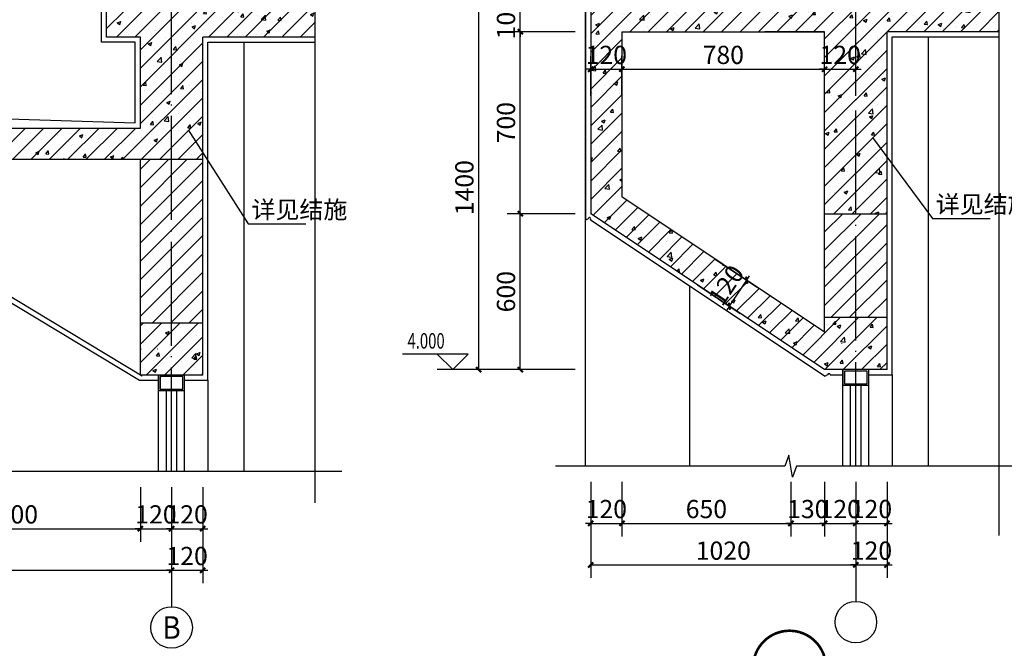
# Model space of a CAD drawing. Extents: x -110744 to 351144, y -329414 to 319066.
# Drawn here: x 251810 to 255598, y -306075 to -303657 of the extents above; entities that cross this region are included whole.
import ezdxf
from ezdxf.enums import TextEntityAlignment as Align

# ---------------------------------------------------------------- set-up
doc = ezdxf.new("R2010")
doc.units = 0
doc.header["$LTSCALE"] = 1000
doc.header["$MEASUREMENT"] = 0
doc.linetypes.add('DOTE', pattern=[2.42, 2, -0.2, 0.02, -0.2])
for name, color, linetype in [('AXIS', 3, 'Continuous'), ('AXIS_TEXT', 7, 'Continuous'), ('DIM_ELEV', 3, 'Continuous'), ('DIM_IDEN', 3, 'Continuous'), ('DIM_LEAD', 3, 'Continuous'), ('DIM_SYMB', 3, 'Continuous'), ('DOTE', 14, 'DOTE'), ('PUB_DIM', 3, 'Continuous'), ('PUB_TEXT', 7, 'Continuous'), ('T', 8, 'Continuous'), ('WALL', 2, 'Continuous'), ('WINDOW', 4, 'Continuous'), ('看线', 126, 'Continuous'), ('窗框大样', 3, 'Continuous'), ('粉刷线', 6, 'Continuous')]:
    doc.layers.add(name, color=color, linetype=linetype)
doc.styles.add('_TCH_AXIS', font='COMPLEX', dxfattribs={"bigfont": 'GBCBIG'})
doc.styles.add('_TCH_DIM', font='SIMPLEX', dxfattribs={"bigfont": 'GBCBIG'})
doc.styles.add('_TCH_DIM_T3', font='SIMPLEX', dxfattribs={"width": 0.705882, "bigfont": 'GBCBIG'})
doc.styles.add('COMPLEX', font='COMPLEX')
doc.dimstyles.new('_TCH_ARCH&&20', dxfattribs={"dimtxt": 70, "dimasz": 20, "dimexe": 50, "dimexo": 60, "dimgap": 20, "dimtad": 1, "dimdec": 0, "dimzin": 0, "dimdsep": 46, "dimtxsty": '_TCH_DIM_T3', "dimblk": 'ARCHTICK', "dimcen": 0.09, "dimclrt": 7, "dimazin": 2, "dimtfac": 1, "dimtdec": 0, "dimtix": 1, "dimtmove": 2, "dimatfit": 3, "dimfxl": 1, "dimtolj": 1, "dimtzin": 0, "dimarcsym": 0})
pattern_1 = [(45, (762104.163, -24814.06), (-35.355339, 35.355339), []), (50, (762104.16, -24814.06), (143.452037, -12.550427), [15, -165]), (355, (762104.16, -24814.06), (-27.750267, 150.438427), [12, -132]), (100.4514, (762116.12, -24815.11), (115.701876, 137.88791), [12.748038, -140.228422]), (46.1842, (762104.16, -24774.06), (213.44821, -33.103803), [22.5, -247.5]), (96.6356, (762121.95, -24776.82), (186.93254, 194.823574), [19.12206, -210.3426]), (351.1842, (762104.16, -24774.06), (186.93239, 194.82372), [18, -198]), (21, (762124.16, -24784.06), (119.38141, -80.523778), [15, -165]), (326, (762124.16, -24784.06), (48.663066, 145.03001), [12, -132]), (71.4514, (762134.11, -24790.77), (168.044526, 64.5061), [12.748038, -140.228422]), (37.5, (762104.163, -24814.06), (2.431971, 66.5787708), [0, -130.4, 0, -134, 0, -132.5]), (7.5, (762104.16, -24814.06), (52.6139075, 78.882342), [0, -76.4, 0, -127.4, 0, -50.5]), (327.5, (762059.563, -24814.06), (106.764487, -4.5109743), [0, -50, 0, -156, 0, -207]), (317.5, (762039.56, -24814.06), (116.637234, 20.020996), [0, -65, 0, -103.6, 0, -147])]

# ---------------------------------------------------------------- blocks, each defined once
blk = doc.blocks.new('021')
blk.add_wipeout([(0, 60), (0, 0), (100, 0), (100, 60)]).dxf.layer = 'T'
at = {"layer": '窗框大样'}
for points in [[(0, 60), (0, 0), (30, 0), (30, 0), (70, 0), (70, 0), (100, 0), (100, 60)], [(94, 54), (6, 54), (6, 6), (24, 6), (24, 6), (76, 6), (76, 6), (94, 6)]]:
    blk.add_lwpolyline(points, close=True, dxfattribs=at)
blk = doc.blocks.new('_ArchTick')
at = {"color": 0, "linetype": 'ByBlock', "const_width": 0.4}
blk.add_lwpolyline([(-0.5, -0.5), (0.5, 0.5)], dxfattribs=at)
blk = doc.blocks.new('*D130')
at = {"layer": 'Defpoints', "color": 0, "transparency": 16777216}
for p in [(251274.7, -305395.6), (252274.2, -305395.6), (252274.2, -305615.2)]:
    blk.add_point(p, dxfattribs=at)
at = {"layer": 'PUB_DIM', "color": 0, "lineweight": -2, "transparency": 16777216}
for p, q in [((251274.7, -305455.6), (251274.7, -305665.2)), ((252274.2, -305455.6), (252274.2, -305665.2)), ((251274.7, -305615.2), (252274.2, -305615.2))]:
    blk.add_line(p, q, dxfattribs=at)
at = {"layer": 'PUB_DIM', "color": 0, "lineweight": -2, "transparency": 16777216, "xscale": 20, "yscale": 20, "zscale": 20, "rotation": 180}
blk.add_blockref('_ArchTick', (251274.7, -305615.2), dxfattribs=at)
at = {"layer": 'PUB_DIM', "color": 0, "lineweight": -2, "transparency": 16777216, "xscale": 20, "yscale": 20, "zscale": 20}
blk.add_blockref('_ArchTick', (252274.2, -305615.2), dxfattribs=at)
at = {"layer": 'PUB_DIM', "color": 7, "transparency": 16777216, "insert": (251774.5, -305560.2), "char_height": 70, "attachment_point": 5, "style": '_TCH_DIM_T3'}
blk.add_mtext('\\A1;1000', dxfattribs=at)
blk = doc.blocks.new('*D131')
at = {"layer": 'Defpoints', "color": 0, "transparency": 16777216}
for p in [(252274.2, -305395.6), (252394.2, -305395.6), (252394.2, -305615.2)]:
    blk.add_point(p, dxfattribs=at)
at = {"layer": 'PUB_DIM', "color": 0, "lineweight": -2, "transparency": 16777216}
for p, q in [((252274.2, -305455.6), (252274.2, -305665.2)), ((252394.2, -305455.6), (252394.2, -305665.2)), ((252274.2, -305615.2), (252254.2, -305615.2)), ((252274.2, -305615.2), (252394.2, -305615.2)), ((252394.2, -305615.2), (252414.2, -305615.2))]:
    blk.add_line(p, q, dxfattribs=at)
at = {"layer": 'PUB_DIM', "color": 0, "lineweight": -2, "transparency": 16777216, "xscale": 20, "yscale": 20, "zscale": 20}
blk.add_blockref('_ArchTick', (252274.2, -305615.2), dxfattribs=at)
at = {"layer": 'PUB_DIM', "color": 0, "lineweight": -2, "transparency": 16777216, "xscale": 20, "yscale": 20, "zscale": 20, "rotation": 180}
blk.add_blockref('_ArchTick', (252394.2, -305615.2), dxfattribs=at)
at = {"layer": 'PUB_DIM', "color": 7, "transparency": 16777216, "insert": (252334.2, -305560.2), "char_height": 70, "attachment_point": 5, "style": '_TCH_DIM_T3'}
blk.add_mtext('\\A1;120', dxfattribs=at)
blk = doc.blocks.new('*D132')
at = {"layer": 'Defpoints', "color": 0, "transparency": 16777216}
for p in [(252394.2, -305395.6), (252514.2, -305395.6), (252514.2, -305615.2)]:
    blk.add_point(p, dxfattribs=at)
at = {"layer": 'PUB_DIM', "color": 0, "lineweight": -2, "transparency": 16777216}
for p, q in [((252394.2, -305455.6), (252394.2, -305665.2)), ((252514.2, -305455.6), (252514.2, -305665.2)), ((252394.2, -305615.2), (252374.2, -305615.2)), ((252394.2, -305615.2), (252514.2, -305615.2)), ((252514.2, -305615.2), (252534.2, -305615.2))]:
    blk.add_line(p, q, dxfattribs=at)
at = {"layer": 'PUB_DIM', "color": 0, "lineweight": -2, "transparency": 16777216, "xscale": 20, "yscale": 20, "zscale": 20}
blk.add_blockref('_ArchTick', (252394.2, -305615.2), dxfattribs=at)
at = {"layer": 'PUB_DIM', "color": 0, "lineweight": -2, "transparency": 16777216, "xscale": 20, "yscale": 20, "zscale": 20, "rotation": 180}
blk.add_blockref('_ArchTick', (252514.2, -305615.2), dxfattribs=at)
at = {"layer": 'PUB_DIM', "color": 7, "transparency": 16777216, "insert": (252454.2, -305560.2), "char_height": 70, "attachment_point": 5, "style": '_TCH_DIM_T3'}
blk.add_mtext('\\A1;120', dxfattribs=at)
blk = doc.blocks.new('*D157')
at = {"layer": 'Defpoints', "color": 0, "transparency": 16777216}
for p in [(250274.2, -305555.6), (252394.2, -305555.6), (252394.2, -305775.2)]:
    blk.add_point(p, dxfattribs=at)
at = {"layer": 'PUB_DIM', "color": 0, "lineweight": -2, "transparency": 16777216}
for p, q in [((250274.2, -305615.6), (250274.2, -305825.2)), ((252394.2, -305615.6), (252394.2, -305825.2)), ((250274.2, -305775.2), (252394.2, -305775.2))]:
    blk.add_line(p, q, dxfattribs=at)
at = {"layer": 'PUB_DIM', "color": 0, "lineweight": -2, "transparency": 16777216, "xscale": 20, "yscale": 20, "zscale": 20, "rotation": 180}
blk.add_blockref('_ArchTick', (250274.2, -305775.2), dxfattribs=at)
at = {"layer": 'PUB_DIM', "color": 0, "lineweight": -2, "transparency": 16777216, "xscale": 20, "yscale": 20, "zscale": 20}
blk.add_blockref('_ArchTick', (252394.2, -305775.2), dxfattribs=at)
at = {"layer": 'PUB_DIM', "color": 7, "transparency": 16777216, "insert": (251334.2, -305720.2), "char_height": 70, "attachment_point": 5, "style": '_TCH_DIM_T3'}
blk.add_mtext('\\A1;2120', dxfattribs=at)
blk = doc.blocks.new('*D158')
at = {"layer": 'Defpoints', "color": 0, "transparency": 16777216}
for p in [(252394.2, -305555.6), (252514.2, -305555.6), (252514.2, -305775.2)]:
    blk.add_point(p, dxfattribs=at)
at = {"layer": 'PUB_DIM', "color": 0, "lineweight": -2, "transparency": 16777216}
for p, q in [((252394.2, -305615.6), (252394.2, -305825.2)), ((252514.2, -305615.6), (252514.2, -305825.2)), ((252394.2, -305775.2), (252374.2, -305775.2)), ((252394.2, -305775.2), (252514.2, -305775.2)), ((252514.2, -305775.2), (252534.2, -305775.2))]:
    blk.add_line(p, q, dxfattribs=at)
at = {"layer": 'PUB_DIM', "color": 0, "lineweight": -2, "transparency": 16777216, "xscale": 20, "yscale": 20, "zscale": 20}
blk.add_blockref('_ArchTick', (252394.2, -305775.2), dxfattribs=at)
at = {"layer": 'PUB_DIM', "color": 0, "lineweight": -2, "transparency": 16777216, "xscale": 20, "yscale": 20, "zscale": 20, "rotation": 180}
blk.add_blockref('_ArchTick', (252514.2, -305775.2), dxfattribs=at)
at = {"layer": 'PUB_DIM', "color": 7, "transparency": 16777216, "insert": (252454.2, -305720.2), "char_height": 70, "attachment_point": 5, "style": '_TCH_DIM_T3'}
blk.add_mtext('\\A1;120', dxfattribs=at)
blk = doc.blocks.new('*D625')
at = {"layer": 'Defpoints', "color": 0, "transparency": 16777216}
for p in [(254433.8, -304543.8), (254367.2, -304643.7), (254607.1, -304659.4)]:
    blk.add_point(p, dxfattribs=at)
at = {"layer": 'PUB_DIM', "color": 0, "lineweight": -2, "transparency": 16777216}
for p, q in [((254483.7, -304577.1), (254648.7, -304687.1)), ((254540.5, -304759.2), (254607.1, -304659.4)), ((254607.1, -304659.4), (254618.2, -304642.7)), ((254417.1, -304676.9), (254582.1, -304787)), ((254540.5, -304759.2), (254529.4, -304775.9))]:
    blk.add_line(p, q, dxfattribs=at)
at = {"layer": 'PUB_DIM', "color": 0, "lineweight": -2, "transparency": 16777216, "xscale": 20, "yscale": 20, "zscale": 20}
for p, rotation in [((254607.1, -304659.4), 236.309932474024), ((254540.5, -304759.2), 56.30993247402406)]:
    blk.add_blockref('_ArchTick', p, dxfattribs=dict(at, rotation=rotation))
at = {"layer": 'PUB_DIM', "color": 7, "transparency": 16777216, "insert": (254528, -304678.8), "char_height": 70, "attachment_point": 5, "rotation": 56.3099, "style": '_TCH_DIM_T3'}
blk.add_mtext('\\A1;120', dxfattribs=at)
blk = doc.blocks.new('*D626')
at = {"layer": 'Defpoints', "color": 0, "transparency": 16777216}
for p in [(254126.9, -303847.8), (254006.9, -304010.1), (254126.9, -304010.1)]:
    blk.add_point(p, dxfattribs=at)
at = {"layer": 'PUB_DIM', "color": 0, "lineweight": -2, "transparency": 16777216}
for p, q in [((254006.9, -303950.1), (254006.9, -303797.8)), ((254126.9, -303950.1), (254126.9, -303797.8)), ((254006.9, -303847.8), (253986.9, -303847.8)), ((254006.9, -303847.8), (254126.9, -303847.8)), ((254126.9, -303847.8), (254146.9, -303847.8))]:
    blk.add_line(p, q, dxfattribs=at)
at = {"layer": 'PUB_DIM', "color": 0, "lineweight": -2, "transparency": 16777216, "xscale": 20, "yscale": 20, "zscale": 20}
blk.add_blockref('_ArchTick', (254006.9, -303847.8), dxfattribs=at)
at = {"layer": 'PUB_DIM', "color": 0, "lineweight": -2, "transparency": 16777216, "xscale": 20, "yscale": 20, "zscale": 20, "rotation": 180}
blk.add_blockref('_ArchTick', (254126.9, -303847.8), dxfattribs=at)
at = {"layer": 'PUB_DIM', "color": 7, "transparency": 16777216, "insert": (254066.9, -303792.8), "char_height": 70, "attachment_point": 5, "style": '_TCH_DIM_T3'}
blk.add_mtext('\\A1;120', dxfattribs=at)
blk = doc.blocks.new('*D627')
at = {"layer": 'Defpoints', "color": 0, "transparency": 16777216}
for p in [(254906.9, -303847.8), (254126.9, -304010.1), (254906.9, -304010.1)]:
    blk.add_point(p, dxfattribs=at)
at = {"layer": 'PUB_DIM', "color": 0, "lineweight": -2, "transparency": 16777216}
for p, q in [((254126.9, -303950.1), (254126.9, -303797.8)), ((254906.9, -303950.1), (254906.9, -303797.8)), ((254126.9, -303847.8), (254906.9, -303847.8))]:
    blk.add_line(p, q, dxfattribs=at)
at = {"layer": 'PUB_DIM', "color": 0, "lineweight": -2, "transparency": 16777216, "xscale": 20, "yscale": 20, "zscale": 20, "rotation": 180}
blk.add_blockref('_ArchTick', (254126.9, -303847.8), dxfattribs=at)
at = {"layer": 'PUB_DIM', "color": 0, "lineweight": -2, "transparency": 16777216, "xscale": 20, "yscale": 20, "zscale": 20}
blk.add_blockref('_ArchTick', (254906.9, -303847.8), dxfattribs=at)
at = {"layer": 'PUB_DIM', "color": 7, "transparency": 16777216, "insert": (254516.9, -303792.8), "char_height": 70, "attachment_point": 5, "style": '_TCH_DIM_T3'}
blk.add_mtext('\\A1;780', dxfattribs=at)
blk = doc.blocks.new('*D628')
at = {"layer": 'Defpoints', "color": 0, "transparency": 16777216}
for p in [(255026.9, -303847.8), (254906.9, -304010.1), (255026.9, -304010.1)]:
    blk.add_point(p, dxfattribs=at)
at = {"layer": 'PUB_DIM', "color": 0, "lineweight": -2, "transparency": 16777216}
for p, q in [((254906.9, -303950.1), (254906.9, -303797.8)), ((255026.9, -303950.1), (255026.9, -303797.8)), ((254906.9, -303847.8), (254886.9, -303847.8)), ((254906.9, -303847.8), (255026.9, -303847.8)), ((255026.9, -303847.8), (255046.9, -303847.8))]:
    blk.add_line(p, q, dxfattribs=at)
at = {"layer": 'PUB_DIM', "color": 0, "lineweight": -2, "transparency": 16777216, "xscale": 20, "yscale": 20, "zscale": 20}
blk.add_blockref('_ArchTick', (254906.9, -303847.8), dxfattribs=at)
at = {"layer": 'PUB_DIM', "color": 0, "lineweight": -2, "transparency": 16777216, "xscale": 20, "yscale": 20, "zscale": 20, "rotation": 180}
blk.add_blockref('_ArchTick', (255026.9, -303847.8), dxfattribs=at)
at = {"layer": 'PUB_DIM', "color": 7, "transparency": 16777216, "insert": (254966.9, -303792.8), "char_height": 70, "attachment_point": 5, "style": '_TCH_DIM_T3'}
blk.add_mtext('\\A1;120', dxfattribs=at)
blk = doc.blocks.new('*D634')
at = {"layer": 'Defpoints', "color": 0, "transparency": 16777216}
for p in [(254006.9, -305534.9), (255026.9, -305534.9), (255026.9, -305754.6)]:
    blk.add_point(p, dxfattribs=at)
at = {"layer": 'PUB_DIM', "color": 0, "lineweight": -2, "transparency": 16777216}
for p, q in [((254006.9, -305594.9), (254006.9, -305804.6)), ((255026.9, -305594.9), (255026.9, -305804.6)), ((254006.9, -305754.6), (255026.9, -305754.6))]:
    blk.add_line(p, q, dxfattribs=at)
at = {"layer": 'PUB_DIM', "color": 0, "lineweight": -2, "transparency": 16777216, "xscale": 20, "yscale": 20, "zscale": 20, "rotation": 180}
blk.add_blockref('_ArchTick', (254006.9, -305754.6), dxfattribs=at)
at = {"layer": 'PUB_DIM', "color": 0, "lineweight": -2, "transparency": 16777216, "xscale": 20, "yscale": 20, "zscale": 20}
blk.add_blockref('_ArchTick', (255026.9, -305754.6), dxfattribs=at)
at = {"layer": 'PUB_DIM', "color": 7, "transparency": 16777216, "insert": (254516.9, -305699.6), "char_height": 70, "attachment_point": 5, "style": '_TCH_DIM_T3'}
blk.add_mtext('\\A1;1020', dxfattribs=at)
blk = doc.blocks.new('*D635')
at = {"layer": 'Defpoints', "color": 0, "transparency": 16777216}
for p in [(255026.9, -305534.9), (255146.9, -305534.9), (255146.9, -305754.6)]:
    blk.add_point(p, dxfattribs=at)
at = {"layer": 'PUB_DIM', "color": 0, "lineweight": -2, "transparency": 16777216}
for p, q in [((255026.9, -305594.9), (255026.9, -305804.6)), ((255146.9, -305594.9), (255146.9, -305804.6)), ((255026.9, -305754.6), (255006.9, -305754.6)), ((255026.9, -305754.6), (255146.9, -305754.6)), ((255146.9, -305754.6), (255166.9, -305754.6))]:
    blk.add_line(p, q, dxfattribs=at)
at = {"layer": 'PUB_DIM', "color": 0, "lineweight": -2, "transparency": 16777216, "xscale": 20, "yscale": 20, "zscale": 20}
blk.add_blockref('_ArchTick', (255026.9, -305754.6), dxfattribs=at)
at = {"layer": 'PUB_DIM', "color": 0, "lineweight": -2, "transparency": 16777216, "xscale": 20, "yscale": 20, "zscale": 20, "rotation": 180}
blk.add_blockref('_ArchTick', (255146.9, -305754.6), dxfattribs=at)
at = {"layer": 'PUB_DIM', "color": 7, "transparency": 16777216, "insert": (255086.9, -305699.6), "char_height": 70, "attachment_point": 5, "style": '_TCH_DIM_T3'}
blk.add_mtext('\\A1;120', dxfattribs=at)
blk = doc.blocks.new('*D636')
at = {"layer": 'Defpoints', "color": 0, "transparency": 16777216}
for p in [(254006.9, -305374.9), (254126.9, -305374.9), (254126.9, -305594.6)]:
    blk.add_point(p, dxfattribs=at)
at = {"layer": 'PUB_DIM', "color": 0, "lineweight": -2, "transparency": 16777216}
for p, q in [((254006.9, -305434.9), (254006.9, -305644.6)), ((254126.9, -305434.9), (254126.9, -305644.6)), ((254006.9, -305594.6), (253986.9, -305594.6)), ((254006.9, -305594.6), (254126.9, -305594.6)), ((254126.9, -305594.6), (254146.9, -305594.6))]:
    blk.add_line(p, q, dxfattribs=at)
at = {"layer": 'PUB_DIM', "color": 0, "lineweight": -2, "transparency": 16777216, "xscale": 20, "yscale": 20, "zscale": 20}
blk.add_blockref('_ArchTick', (254006.9, -305594.6), dxfattribs=at)
at = {"layer": 'PUB_DIM', "color": 0, "lineweight": -2, "transparency": 16777216, "xscale": 20, "yscale": 20, "zscale": 20, "rotation": 180}
blk.add_blockref('_ArchTick', (254126.9, -305594.6), dxfattribs=at)
at = {"layer": 'PUB_DIM', "color": 7, "transparency": 16777216, "insert": (254066.9, -305539.6), "char_height": 70, "attachment_point": 5, "style": '_TCH_DIM_T3'}
blk.add_mtext('\\A1;120', dxfattribs=at)
blk = doc.blocks.new('*D637')
at = {"layer": 'Defpoints', "color": 0, "transparency": 16777216}
for p in [(254126.9, -305374.9), (254776.9, -305374.9), (254776.9, -305594.6)]:
    blk.add_point(p, dxfattribs=at)
at = {"layer": 'PUB_DIM', "color": 0, "lineweight": -2, "transparency": 16777216}
for p, q in [((254126.9, -305434.9), (254126.9, -305644.6)), ((254776.9, -305434.9), (254776.9, -305644.6)), ((254126.9, -305594.6), (254776.9, -305594.6))]:
    blk.add_line(p, q, dxfattribs=at)
at = {"layer": 'PUB_DIM', "color": 0, "lineweight": -2, "transparency": 16777216, "xscale": 20, "yscale": 20, "zscale": 20, "rotation": 180}
blk.add_blockref('_ArchTick', (254126.9, -305594.6), dxfattribs=at)
at = {"layer": 'PUB_DIM', "color": 0, "lineweight": -2, "transparency": 16777216, "xscale": 20, "yscale": 20, "zscale": 20}
blk.add_blockref('_ArchTick', (254776.9, -305594.6), dxfattribs=at)
at = {"layer": 'PUB_DIM', "color": 7, "transparency": 16777216, "insert": (254451.9, -305539.6), "char_height": 70, "attachment_point": 5, "style": '_TCH_DIM_T3'}
blk.add_mtext('\\A1;650', dxfattribs=at)
blk = doc.blocks.new('*D638')
at = {"layer": 'Defpoints', "color": 0, "transparency": 16777216}
for p in [(254776.9, -305374.9), (254906.9, -305374.9), (254906.9, -305594.6)]:
    blk.add_point(p, dxfattribs=at)
at = {"layer": 'PUB_DIM', "color": 0, "lineweight": -2, "transparency": 16777216}
for p, q in [((254776.9, -305434.9), (254776.9, -305644.6)), ((254906.9, -305434.9), (254906.9, -305644.6)), ((254776.9, -305594.6), (254756.9, -305594.6)), ((254776.9, -305594.6), (254906.9, -305594.6)), ((254906.9, -305594.6), (254926.9, -305594.6))]:
    blk.add_line(p, q, dxfattribs=at)
at = {"layer": 'PUB_DIM', "color": 0, "lineweight": -2, "transparency": 16777216, "xscale": 20, "yscale": 20, "zscale": 20}
blk.add_blockref('_ArchTick', (254776.9, -305594.6), dxfattribs=at)
at = {"layer": 'PUB_DIM', "color": 0, "lineweight": -2, "transparency": 16777216, "xscale": 20, "yscale": 20, "zscale": 20, "rotation": 180}
blk.add_blockref('_ArchTick', (254906.9, -305594.6), dxfattribs=at)
at = {"layer": 'PUB_DIM', "color": 7, "transparency": 16777216, "insert": (254841.9, -305539.6), "char_height": 70, "attachment_point": 5, "style": '_TCH_DIM_T3'}
blk.add_mtext('\\A1;130', dxfattribs=at)
blk = doc.blocks.new('*D639')
at = {"layer": 'Defpoints', "color": 0, "transparency": 16777216}
for p in [(254906.9, -305374.9), (255026.9, -305374.9), (255026.9, -305594.6)]:
    blk.add_point(p, dxfattribs=at)
at = {"layer": 'PUB_DIM', "color": 0, "lineweight": -2, "transparency": 16777216}
for p, q in [((254906.9, -305434.9), (254906.9, -305644.6)), ((255026.9, -305434.9), (255026.9, -305644.6)), ((254906.9, -305594.6), (254886.9, -305594.6)), ((254906.9, -305594.6), (255026.9, -305594.6)), ((255026.9, -305594.6), (255046.9, -305594.6))]:
    blk.add_line(p, q, dxfattribs=at)
at = {"layer": 'PUB_DIM', "color": 0, "lineweight": -2, "transparency": 16777216, "xscale": 20, "yscale": 20, "zscale": 20}
blk.add_blockref('_ArchTick', (254906.9, -305594.6), dxfattribs=at)
at = {"layer": 'PUB_DIM', "color": 0, "lineweight": -2, "transparency": 16777216, "xscale": 20, "yscale": 20, "zscale": 20, "rotation": 180}
blk.add_blockref('_ArchTick', (255026.9, -305594.6), dxfattribs=at)
at = {"layer": 'PUB_DIM', "color": 7, "transparency": 16777216, "insert": (254966.9, -305539.6), "char_height": 70, "attachment_point": 5, "style": '_TCH_DIM_T3'}
blk.add_mtext('\\A1;120', dxfattribs=at)
blk = doc.blocks.new('*D640')
at = {"layer": 'Defpoints', "color": 0, "transparency": 16777216}
for p in [(255026.9, -305374.9), (255146.9, -305374.9), (255146.9, -305594.6)]:
    blk.add_point(p, dxfattribs=at)
at = {"layer": 'PUB_DIM', "color": 0, "lineweight": -2, "transparency": 16777216}
for p, q in [((255026.9, -305434.9), (255026.9, -305644.6)), ((255146.9, -305434.9), (255146.9, -305644.6)), ((255026.9, -305594.6), (255006.9, -305594.6)), ((255026.9, -305594.6), (255146.9, -305594.6)), ((255146.9, -305594.6), (255166.9, -305594.6))]:
    blk.add_line(p, q, dxfattribs=at)
at = {"layer": 'PUB_DIM', "color": 0, "lineweight": -2, "transparency": 16777216, "xscale": 20, "yscale": 20, "zscale": 20}
blk.add_blockref('_ArchTick', (255026.9, -305594.6), dxfattribs=at)
at = {"layer": 'PUB_DIM', "color": 0, "lineweight": -2, "transparency": 16777216, "xscale": 20, "yscale": 20, "zscale": 20, "rotation": 180}
blk.add_blockref('_ArchTick', (255146.9, -305594.6), dxfattribs=at)
at = {"layer": 'PUB_DIM', "color": 7, "transparency": 16777216, "insert": (255086.9, -305539.6), "char_height": 70, "attachment_point": 5, "style": '_TCH_DIM_T3'}
blk.add_mtext('\\A1;120', dxfattribs=at)
blk = doc.blocks.new('*D641')
at = {"layer": 'Defpoints', "color": 0, "transparency": 16777216}
for p in [(253575.9, -303603.5), (253846.9, -303603.5), (253846.9, -305003.5)]:
    blk.add_point(p, dxfattribs=at)
at = {"layer": 'PUB_DIM', "color": 0, "lineweight": -2, "transparency": 16777216}
for p, q in [((253786.9, -303603.5), (253525.9, -303603.5)), ((253575.9, -305003.5), (253575.9, -303603.5)), ((253786.9, -305003.5), (253525.9, -305003.5))]:
    blk.add_line(p, q, dxfattribs=at)
at = {"layer": 'PUB_DIM', "color": 0, "lineweight": -2, "transparency": 16777216, "xscale": 20, "yscale": 20, "zscale": 20}
for p, rotation in [((253575.9, -303603.5), 90), ((253575.9, -305003.5), 270)]:
    blk.add_blockref('_ArchTick', p, dxfattribs=dict(at, rotation=rotation))
at = {"layer": 'PUB_DIM', "color": 7, "transparency": 16777216, "insert": (253520.9, -304303.5), "char_height": 70, "attachment_point": 5, "rotation": 90, "style": '_TCH_DIM_T3'}
blk.add_mtext('\\A1;1400', dxfattribs=at)
blk = doc.blocks.new('*D645')
at = {"layer": 'Defpoints', "color": 0, "transparency": 16777216}
for p in [(253735.9, -304403.5), (254006.9, -304403.5), (254006.9, -305003.5)]:
    blk.add_point(p, dxfattribs=at)
at = {"layer": 'PUB_DIM', "color": 0, "lineweight": -2, "transparency": 16777216}
for p, q in [((253946.9, -304403.5), (253685.9, -304403.5)), ((253735.9, -305003.5), (253735.9, -304403.5)), ((253946.9, -305003.5), (253685.9, -305003.5))]:
    blk.add_line(p, q, dxfattribs=at)
at = {"layer": 'PUB_DIM', "color": 0, "lineweight": -2, "transparency": 16777216, "xscale": 20, "yscale": 20, "zscale": 20}
for p, rotation in [((253735.9, -304403.5), 90), ((253735.9, -305003.5), 270)]:
    blk.add_blockref('_ArchTick', p, dxfattribs=dict(at, rotation=rotation))
at = {"layer": 'PUB_DIM', "color": 7, "transparency": 16777216, "insert": (253680.9, -304703.5), "char_height": 70, "attachment_point": 5, "rotation": 90, "style": '_TCH_DIM_T3'}
blk.add_mtext('\\A1;600', dxfattribs=at)
blk = doc.blocks.new('*D646')
at = {"layer": 'Defpoints', "color": 0, "transparency": 16777216}
for p in [(253735.9, -303703.5), (254006.9, -303703.5), (254006.9, -304403.5)]:
    blk.add_point(p, dxfattribs=at)
at = {"layer": 'PUB_DIM', "color": 0, "lineweight": -2, "transparency": 16777216}
for p, q in [((253946.9, -303703.5), (253685.9, -303703.5)), ((253735.9, -304403.5), (253735.9, -303703.5)), ((253946.9, -304403.5), (253685.9, -304403.5))]:
    blk.add_line(p, q, dxfattribs=at)
at = {"layer": 'PUB_DIM', "color": 0, "lineweight": -2, "transparency": 16777216, "xscale": 20, "yscale": 20, "zscale": 20}
for p, rotation in [((253735.9, -303703.5), 90), ((253735.9, -304403.5), 270)]:
    blk.add_blockref('_ArchTick', p, dxfattribs=dict(at, rotation=rotation))
at = {"layer": 'PUB_DIM', "color": 7, "transparency": 16777216, "insert": (253680.9, -304053.5), "char_height": 70, "attachment_point": 5, "rotation": 90, "style": '_TCH_DIM_T3'}
blk.add_mtext('\\A1;700', dxfattribs=at)
blk = doc.blocks.new('*D647')
at = {"layer": 'Defpoints', "color": 0, "transparency": 16777216}
for p in [(253735.9, -303603.5), (254006.9, -303603.5), (254006.9, -303703.5)]:
    blk.add_point(p, dxfattribs=at)
at = {"layer": 'PUB_DIM', "color": 0, "lineweight": -2, "transparency": 16777216}
for p, q in [((253946.9, -303603.5), (253685.9, -303603.5)), ((253735.9, -303603.5), (253735.9, -303583.5)), ((253735.9, -303703.5), (253735.9, -303603.5)), ((253946.9, -303703.5), (253685.9, -303703.5)), ((253735.9, -303703.5), (253735.9, -303723.5))]:
    blk.add_line(p, q, dxfattribs=at)
at = {"layer": 'PUB_DIM', "color": 0, "lineweight": -2, "transparency": 16777216, "xscale": 20, "yscale": 20, "zscale": 20}
for p, rotation in [((253735.9, -303603.5), 270), ((253735.9, -303703.5), 90)]:
    blk.add_blockref('_ArchTick', p, dxfattribs=dict(at, rotation=rotation))
at = {"layer": 'PUB_DIM', "color": 7, "transparency": 16777216, "insert": (253680.9, -303653.5), "char_height": 70, "attachment_point": 5, "rotation": 90, "style": '_TCH_DIM_T3'}
blk.add_mtext('\\A1;100', dxfattribs=at)
blk = doc.blocks.new('_AXISO')
blk.add_circle((0, 0), 0.5)
at = {"layer": 'AXIS_TEXT', "style": 'COMPLEX', "width": 1.041667}
blk.add_attdef('A', text='', height=0.56, dxfattribs=at).set_placement((-0.25, -0.28), (0.25, -0.28), align=Align.FIT)

msp = doc.modelspace()

# ---------------------------------------------------------------- hatches: boundary and pattern name
h = msp.add_hatch()
h.set_pattern_fill('钢筋混凝土', color=8, scale=20)
h.set_pattern_definition(pattern_1)
h.paths.add_polyline_path([(252274.2, -304074.1), (250514.2, -304074.1), (250514.2, -303424.1), (250274.2, -303424.1), (250274.2, -304424.1), (250514.2, -304424.1), (250514.2, -304194.1), (252514.2, -304194.1), (252514.2, -303724.1), (252946.2, -303724.1), (252946.2, -303624.1), (252274.2, -303624.1), (252144.2, -303624.1), (252144.2, -303724.1), (252274.2, -303724.1)])
h = msp.add_hatch()
h.set_pattern_fill('普通砖', color=8, scale=20)
h.set_pattern_definition([(45, (762104.163, -24778.16), (-35.355353, 35.355353), [])])
h.paths.add_polyline_path([(252514.2, -304194.1), (252274.2, -304194.1), (252274.2, -304824.1), (252514.2, -304824.1)])
h = msp.add_hatch()
h.set_pattern_fill('普通砖', color=8, scale=20)
h.set_pattern_definition([(45, (217703.433, -323292.07), (-35.355353, 35.355353), [])])
h.paths.add_polyline_path([(254906.9, -304803.5), (255146.9, -304803.5), (255146.9, -304403.5), (254906.9, -304403.5)])

# ---------------------------------------------------------------- linework, layer by layer
at = {"layer": 'AXIS'}
for p, q in [((252394.2, -305535.6), (252394.2, -305915.2)), ((255026.9, -305514.9), (255026.9, -305894.6))]:
    msp.add_line(p, q, dxfattribs=at)
at = {"layer": 'DIM_ELEV'}
for p, q in [((253535.9, -304943.5), (253282.7, -304943.5)), ((253475.9, -305003.5), (253415.9, -304943.5)), ((253475.9, -305003.5), (253535.9, -304943.5)), ((253685.9, -305003.5), (253415.9, -305003.5))]:
    msp.add_line(p, q, dxfattribs=at)
at = {"layer": 'DIM_IDEN', "const_width": 10}
msp.add_lwpolyline([(254911.7, -306147.7, 1), (254631.7, -306147.7, 1)], format="xyb", close=True, dxfattribs=at)
at = {"layer": 'DIM_LEAD'}
for p, q in [((252458.2, -304081.5), (252689.4, -304442.7)), ((255090.8, -304110.8), (255322.1, -304422)), ((252689.4, -304442.7), (252911.3, -304442.7)), ((255322.1, -304422), (255544, -304422))]:
    msp.add_line(p, q, dxfattribs=at)
at = {"layer": 'DIM_SYMB'}
for points in [[(252946.2, -305515.6), (252946.2, -301105), (252904.2, -301089.7), (252988.2, -301074.9), (252946.2, -301060), (252946.2, -296649.4)], [(255578.9, -305641.4), (255578.9, -301225.9), (255536.9, -301210.6), (255620.9, -301195.8), (255578.9, -301180.9), (255578.9, -296765.4)], [(253048.9, -305395.6), (251631.2, -305395.6), (251615.9, -305437.6), (251601.1, -305353.6), (251586.2, -305395.6), (250168.5, -305395.6)], [(255681.5, -305374.9), (254798.7, -305374.9), (254783.4, -305416.9), (254768.6, -305332.9), (254753.7, -305374.9), (253870.9, -305374.9)]]:
    msp.add_lwpolyline(points, dxfattribs=at)
at = {"layer": 'WALL', "linetype": 'ByBlock'}
for p, q in [((252274.2, -304074.1), (252274.2, -303724.1)), ((252946.2, -303724.1), (252514.2, -303724.1)), ((252514.2, -305024.1), (252514.2, -303724.1)), ((254006.9, -303703.5), (254006.9, -304403.5)), ((254126.9, -303703.5), (254126.9, -304339.3)), ((254906.9, -304859.3), (254906.9, -303703.5)), ((255578.9, -303703.5), (255146.9, -303703.5)), ((255146.9, -305003.5), (255146.9, -303703.5)), ((250514.2, -304074.1), (252274.2, -304074.1)), ((250514.2, -304194.1), (252514.2, -304194.1)), ((252274.2, -305024.1), (252274.2, -304194.1)), ((254906.9, -304859.3), (254126.9, -304339.3)), ((254906.9, -305003.5), (254006.9, -304403.5)), ((254906.9, -304403.5), (255146.9, -304403.5)), ((252514.2, -304824.1), (252274.2, -304824.1)), ((255146.9, -304803.5), (254906.9, -304803.5)), ((254973.5, -304903.6), (254973.2, -304903.5)), ((252340.8, -304924.3), (252340.6, -304924.1))]:
    msp.add_line(p, q, dxfattribs=at)
for points in [[(254906.9, -303603.5), (254006.9, -303603.5), (254006.9, -303703.5)], [(252274.2, -303724.1), (252144.2, -303724.1), (252144.2, -303624.1)], [(254126.9, -303703.5), (254906.9, -303703.5)], [(254906.9, -303703.5), (254676.9, -303703.5)]]:
    msp.add_lwpolyline(points, dxfattribs=at)
at = {"layer": '看线'}
for p, q in [((253986.9, -305374.9), (253986.9, -302289.3)), ((255306.9, -305374.9), (255306.9, -303723.5)), ((252674.2, -305395.6), (252674.2, -303744.1)), ((254386.9, -304680.8), (254386.9, -305374.9)), ((252534.2, -305044.1), (252534.2, -305395.6)), ((255166.9, -305023.5), (255166.9, -305374.9))]:
    msp.add_line(p, q, dxfattribs=at)
at = {"layer": '粉刷线'}
for p, q in [((252124.2, -303744.1), (252124.2, -302704.1)), ((252254.2, -303744.1), (252124.2, -303744.1)), ((252254.2, -304054.1), (252254.2, -303744.1)), ((250534.2, -304000.6), (252254.2, -304054.1)), ((251274.7, -304444.1), (252271.3, -305044.1)), ((251280.3, -304424.1), (252281.6, -305027)), ((254005.7, -304426.7), (254908.4, -305028.5))]:
    msp.add_line(p, q, dxfattribs=at)
for points in [[(254976.9, -302673.5), (254886.9, -302683.5), (254886.9, -303551.6), (253986.9, -303583.5), (253986.9, -304414.2), (253986.9, -304428.5)], [(253996.9, -304423.5), (253986.9, -304428.5)], [(254918.4, -305023.5), (254908.4, -305028.5)]]:
    msp.add_lwpolyline(points, dxfattribs=at)
for centre, start in [((254001.9, -304423.5), 319.5852), ((254923.4, -305023.5), 0)]:
    msp.add_arc(centre, 5, start, 180, dxfattribs=at)

# ---------------------------------------------------------------- block references
at = {"layer": 'AXIS'}
ref = msp.add_blockref('_AXISO', (252394.2, -305995.2), dxfattribs=dict(at, xscale=160, yscale=160, zscale=160))
ref.add_attrib('A', 'B', dxfattribs={"layer": 'AXIS_TEXT', "height": 87.1, "style": '_TCH_AXIS'}).set_placement((252359, -306038.8), (252429.5, -306038.8), align=Align.FIT)
at = {"layer": 'AXIS', "xscale": 160, "yscale": 160, "zscale": 160}
msp.add_blockref('_AXISO', (255026.9, -305974.6), dxfattribs=at)
at = {"layer": '窗框大样'}
for p in [(254976.9, -305063.5), (252344.2, -305084.1)]:
    msp.add_blockref('021', p, dxfattribs=at)

# ---------------------------------------------------------------- texts
at = {"layer": 'PUB_TEXT', "style": '_TCH_DIM'}
for p in [(255334.6, -304401), (252701.9, -304421.7)]:
    msp.add_text('详见结施', height=67.52, dxfattribs=at).set_placement(p)
at = {"layer": 'PUB_TEXT', "style": '_TCH_DIM', "width": 0.705882}
msp.add_text('4.000', height=59.5, dxfattribs=at).set_placement((253301.9, -304922.5))

# ---------------------------------------------------------------- dimensions: what is measured, and where the dimension line sits
at = {"layer": 'PUB_DIM'}
for p1, p2, distance, picture, middle in [((254006.9, -303703.5), (254006.9, -303603.5), 271, '*D647', (253680.9, -303653.5)), ((253846.9, -305003.5), (253846.9, -303603.5), 271, '*D641', (253520.9, -304303.5)), ((254006.9, -304403.5), (254006.9, -303703.5), 271, '*D646', (253680.9, -304053.5)), ((254006.9, -304010.1), (254126.9, -304010.1), 162.3, '*D626', (254066.9, -303792.8)), ((254126.9, -304010.1), (254906.9, -304010.1), 162.3, '*D627', (254516.9, -303792.8)), ((254906.9, -304010.1), (255026.9, -304010.1), 162.3, '*D628', (254966.9, -303792.8)), ((254006.9, -305003.5), (254006.9, -304403.5), 271, '*D645', (253680.9, -304703.5)), ((254367.2, -304643.7), (254433.8, -304543.8), -208.3, '*D625', (254528, -304678.8)), ((251274.7411, -305395.5943), (252274.2438, -305395.5943), -219.6362, '*D130', (251774.4924, -305560.2305)), ((252274.2, -305395.6), (252394.2, -305395.6), -219.6, '*D131', (252334.2, -305560.2)), ((252394.2, -305395.6), (252514.2, -305395.6), -219.6, '*D132', (252454.2, -305560.2)), ((254006.9, -305374.9), (254126.9, -305374.9), -219.6, '*D636', (254066.9, -305539.6)), ((254126.9, -305374.9), (254776.9, -305374.9), -219.6, '*D637', (254451.9, -305539.6)), ((254776.9, -305374.9), (254906.9, -305374.9), -219.6, '*D638', (254841.9, -305539.6)), ((254906.9, -305374.9), (255026.9, -305374.9), -219.6, '*D639', (254966.9, -305539.6)), ((255026.9, -305374.9), (255146.9, -305374.9), -219.6, '*D640', (255086.9, -305539.6)), ((254006.9, -305534.9), (255026.9, -305534.9), -219.6, '*D634', (254516.9, -305699.6)), ((255026.9, -305534.9), (255146.9, -305534.9), -219.6, '*D635', (255086.9, -305699.6)), ((250274.2, -305555.6), (252394.2, -305555.6), -219.6, '*D157', (251334.2, -305720.2)), ((252394.2, -305555.6), (252514.2, -305555.6), -219.6, '*D158', (252454.2, -305720.2))]:
    dim = msp.add_aligned_dim(p1=p1, p2=p2, distance=distance, dimstyle='_TCH_ARCH&&20', dxfattribs=at)
    dim.commit()
    dim.dimension.update_dxf_attribs({"geometry": picture, "text_midpoint": middle})

# ---------------------------------------------------------------- next in the draw order: hatches: boundary and pattern name
h = msp.add_hatch()
h.set_pattern_fill('钢筋混凝土', color=8, scale=20)
h.set_pattern_definition([(45, (217703.433, -323327.975), (-35.35534, 35.35534), []), (50, (217703.43, -323327.97), (143.45204, -12.55043), [15, -165]), (355, (217703.43, -323327.97), (-27.75027, 150.43843), [12, -132]), (100.4514, (217715.39, -323329.02), (115.70188, 137.8879), [12.74804, -140.2284]), (46.1842, (217703.43, -323287.97), (213.4482, -33.1038), [22.5, -247.5]), (96.6356, (217721.22, -323290.73), (186.9325, 194.8236), [19.1221, -210.3426]), (351.1842, (217703.43, -323287.97), (186.9324, 194.8237), [18, -198]), (21, (217723.43, -323297.97), (119.3814, -80.52378), [15, -165]), (326, (217723.43, -323297.97), (48.66307, 145.03), [12, -132]), (71.4514, (217733.38, -323304.68), (168.04453, 64.5061), [12.74804, -140.2284]), (37.5, (217703.433, -323327.975), (2.43197, 66.57877), [0, -130.4, 0, -134, 0, -132.5]), (7.5, (217703.43, -323327.975), (52.61391, 78.88234), [0, -76.4, 0, -127.4, 0, -50.5]), (327.5, (217658.833, -323327.975), (106.76449, -4.510974), [0, -50, 0, -156, 0, -207]), (317.5, (217638.83, -323327.97), (116.63723, 20.021), [0, -65, 0, -103.6, 0, -147])])
h.paths.add_polyline_path([(254006.9, -303703.5), (254006.9, -303603.5), (254906.9, -303603.5), (255578.9, -303603.5), (255578.9, -303703.5), (255146.9, -303703.5), (255146.9, -304403.5), (254906.9, -304403.5), (254906.9, -303703.5), (254676.9, -303703.5), (254126.9, -303703.5), (254126.9, -304339.3), (254906.9, -304859.3), (254906.9, -304803.5), (255146.9, -304803.5), (255146.9, -305003.5), (254906.9, -305003.5), (254006.9, -304403.5)])
h = msp.add_hatch()
h.set_pattern_fill('钢筋混凝土', color=8, scale=20)
h.set_pattern_definition(pattern_1)
h.paths.add_polyline_path([(252274.2, -304824.1), (252274.2, -305024.1), (252514.2, -305024.1), (252514.2, -304824.1)])

# ---------------------------------------------------------------- next in the draw order: linework, layer by layer
at = {"layer": 'DOTE', "ltscale": 0.2}
for p, q in [((255026.9, -305374.9), (255026.9, -297386.7)), ((252394.2, -305395.6), (252394.2, -297407.4))]:
    msp.add_line(p, q, dxfattribs=at)
at = {"layer": 'WALL', "linetype": 'ByBlock'}
for p, q in [((255146.9, -305003.5), (254906.9, -305003.5)), ((252514.2, -305024.1), (252274.2, -305024.1))]:
    msp.add_line(p, q, dxfattribs=at)
at = {"layer": 'WINDOW'}
for p, q in [((254976.9, -305374.9), (254976.9, -305003.5)), ((255076.9, -305374.9), (255076.9, -305003.5)), ((252344.2, -305395.6), (252344.2, -305024.1)), ((252444.2, -305395.6), (252444.2, -305024.1)), ((252374.2, -305395.6), (252374.2, -305084.1)), ((252414.2, -305395.6), (252414.2, -305084.1)), ((255006.9, -305374.9), (255006.9, -305063.5)), ((255046.9, -305374.9), (255046.9, -305063.5))]:
    msp.add_line(p, q, dxfattribs=at)
at = {"layer": '粉刷线'}
for p, q in [((252271.3, -305044.1), (252344.2, -305044.1)), ((254928.4, -305023.5), (254976.9, -305023.5))]:
    msp.add_line(p, q, dxfattribs=at)
for points in [[(255076.9, -305023.5), (255166.9, -305023.5), (255166.9, -303723.5), (255578.9, -303723.5)], [(252444.2, -305044.1), (252534.2, -305044.1), (252534.2, -303744.1), (252946.2, -303744.1)]]:
    msp.add_lwpolyline(points, dxfattribs=at)

doc.saveas('drawing.dxf')
